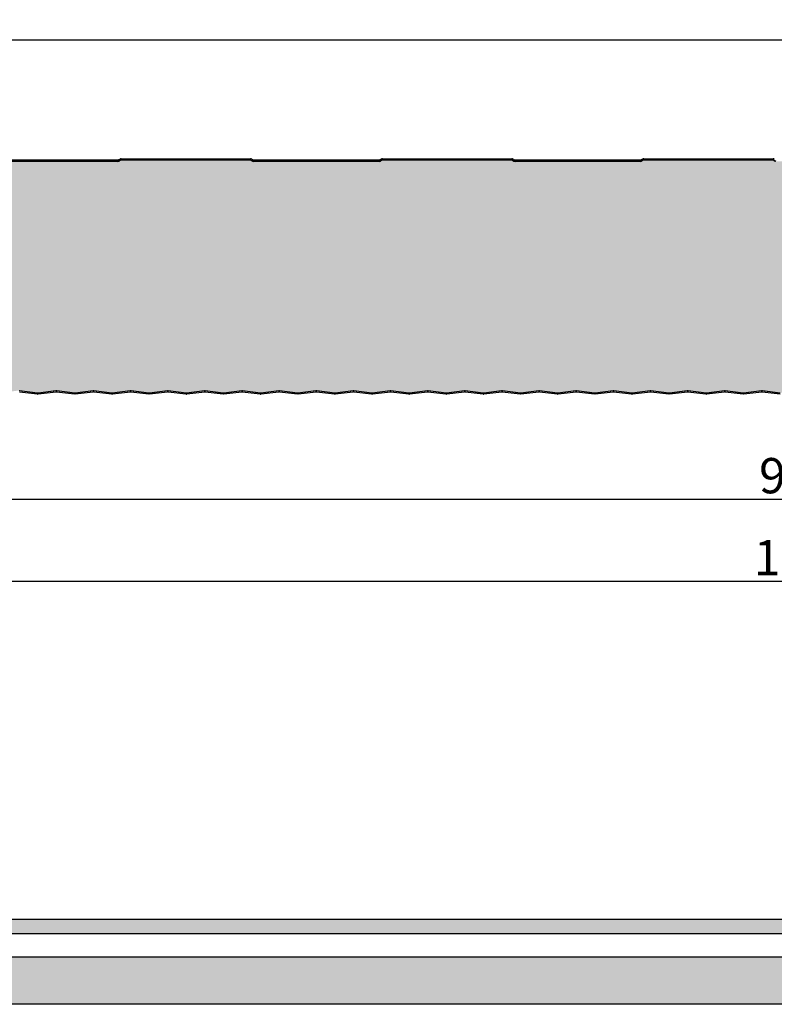
# Model space of a CAD drawing. Units: millimetres. Extents: x -1169 to 6999, y 1872 to 4848.
# Drawn here: x 6046 to 6367, y 1872 to 2291 of the extents above; entities that cross this region are included whole.
import ezdxf

# ---------------------------------------------------------------- set-up
doc = ezdxf.new("R2010")
doc.units = ezdxf.units.MM
doc.header["$LTSCALE"] = 2.5
doc.layers.add('AM_0', color=4, linetype='Continuous', lineweight=25)
doc.layers.add('AM_5', color=7, linetype='Continuous', lineweight=50)
doc.layers.add('LOCKUP', color=7, linetype='Continuous')
doc.layers.add('MASTERPANEL', color=250, linetype='Continuous')
doc.styles.add('ROMANS', font='ROMANS')
doc.styles.get("Standard").update_dxf_attribs({"font": 'romans.shx'})
doc.dimstyles.new('STANDARD$0', dxfattribs={"dimscale": 2.5, "dimtxt": 2, "dimasz": 3, "dimexe": 0.5, "dimexo": 0, "dimgap": 1, "dimtad": 1, "dimdsep": 46, "dimtxsty": 'ROMANS', "dimcen": 0, "dimadec": 0, "dimazin": 2, "dimtfac": 1, "dimtmove": 0, "dimatfit": 3, "dimfxl": 1, "dimtolj": 1, "dimarcsym": 0})

# ---------------------------------------------------------------- blocks, each defined once
blk = doc.blocks.new('*U198')
at = {"lineweight": 25, "true_color": 0x939598}
h = blk.add_hatch(color=252, dxfattribs=at)
h.dxf.hatch_style = 1
h.paths.add_polyline_path([(5754.952147758993, 2477.155653782923), (5754.952147758993, 1902.029365029425), (6969.408446011357, 1902.029365029425), (6969.408446011357, 2477.155653782923)])
h.paths.add_polyline_path([(6963.408446011357, 2471.155653782923), (6963.408446011357, 1908.029365029425), (5760.952147758993, 1908.029365029425), (5760.952147758993, 2471.155653782923)], flags=16)
at = {"layer": 'AM_0', "lineweight": 25, "true_color": 0xfeeab9}
h = blk.add_hatch(color=254, dxfattribs=at)
h.dxf.hatch_style = 1
edge = h.paths.add_edge_path()
edge.add_arc((6527.397799905622, 2132.696195504524), 0.7500000010342074, 262.8012201563721, 277.4709035581578)
edge.add_line((6527.495316924191, 2131.95256223964), (6535.294625318383, 2132.95650671447))
edge.add_line((6535.294625318383, 2132.95650671447), (6543.097464922957, 2131.952107694317))
edge.add_arc((6543.191450715206, 2132.69619550558), 0.7500000000097745, 262.8010882559378, 277.4709020965611)
edge.add_line((6543.288967714671, 2131.952562239225), (6551.088276112034, 2132.956506714463))
edge.add_line((6551.088276112034, 2132.956506714463), (6558.891115306127, 2131.952107747149))
edge.add_arc((6558.985101512678, 2132.696195505816), 0.7499999997468915, 262.8010563515698, 277.4709020455165)
edge.add_line((6559.082618511447, 2131.952562239635), (6566.881926905684, 2132.95650671447))
edge.add_line((6566.881926905684, 2132.95650671447), (6574.684766510264, 2131.952107694317))
edge.add_arc((6574.778752302508, 2132.696195505581), 0.7500000000105582, 262.8010882562955, 277.4709020962031)
edge.add_line((6574.876269301969, 2131.952562239224), (6582.675577699336, 2132.956506714463))
edge.add_line((6582.675577699336, 2132.956506714463), (6590.478414836143, 2131.952108011967))
edge.add_arc((6590.572403119244, 2132.696195507063), 0.7499999984791884, 262.8008964420973, 277.4709005790035)
edge.add_line((6590.669920098814, 2131.952562239643), (6598.469228492985, 2132.95650671447))
edge.add_line((6598.469228492985, 2132.95650671447), (6606.272068097566, 2131.952107694317))
edge.add_arc((6606.366053889811, 2132.696195505574), 0.7500000000034536, 262.801088256157, 277.4709020997786)
edge.add_line((6606.463570889317, 2131.95256223923), (6614.262879286637, 2132.956506714463))
edge.add_line((6614.262879286637, 2132.956506714463), (6622.065712899502, 2131.952108465577))
edge.add_arc((6622.159704739485, 2132.696195509212), 0.749999996326748, 262.8006225362849, 277.4708980574665)
edge.add_line((6622.257221686049, 2131.952562239635), (6630.056530080286, 2132.95650671447))
edge.add_line((6630.056530080286, 2132.95650671447), (6637.859369684867, 2131.952107694317))
edge.add_arc((6637.953355477111, 2132.69619550558), 0.7500000000096559, 262.8010882562868, 277.4709020964233)
edge.add_line((6638.050872476574, 2131.952562239225), (6645.850180873938, 2132.956506714463))
edge.add_line((6645.850180873938, 2132.956506714463), (6653.653019511547, 2131.95210781878))
edge.add_arc((6653.747006279795, 2132.696195506148), 0.7499999993987584, 262.8010130967947, 277.4709016526604)
edge.add_line((6653.844523273419, 2131.952562239644), (6661.643831667588, 2132.95650671447))
edge.add_line((6661.643831667588, 2132.95650671447), (6669.446671272168, 2131.952107694317))
edge.add_arc((6669.540657064414, 2132.696195505574), 0.7500000000044699, 262.8010882560967, 277.4709020994895)
edge.add_line((6669.638174063916, 2131.95256223923), (6677.43748246124, 2132.956506714463))
edge.add_line((6677.43748246124, 2132.956506714463), (6685.240321695112, 2131.952107742028))
edge.add_arc((6685.334307861512, 2132.696195505793), 0.7499999997728469, 262.8010594435381, 277.4709020739874)
edge.add_line((6685.431824860653, 2131.952562239635), (6693.231133254889, 2132.95650671447))
edge.add_line((6693.231133254889, 2132.95650671447), (6701.03397285947, 2131.952107694317))
edge.add_arc((6701.127958651713, 2132.696195505579), 0.7500000000090907, 262.8010882563514, 277.4709020961477)
edge.add_line((6701.225475651173, 2131.952562239224), (6709.024784048541, 2132.956506714463))
edge.add_line((6709.024784048541, 2132.956506714463), (6716.827622065, 2131.952107898736))
edge.add_arc((6716.921609460214, 2132.696195506527), 0.7499999990179347, 262.800964815828, 277.4709012062404)
edge.add_line((6717.019126447995, 2131.95256223964), (6724.818434842189, 2132.95650671447))
edge.add_line((6724.818434842189, 2132.95650671447), (6732.62127444677, 2131.952107694317))
edge.add_arc((6732.715260239013, 2132.696195505579), 0.7500000000090907, 262.8010882563514, 277.4709020961477)
edge.add_line((6732.812777238473, 2131.952562239224), (6740.612085635841, 2132.956506714463))
edge.add_line((6740.612085635841, 2132.956506714463), (6748.41492141528, 2131.952108186691))
edge.add_arc((6748.508911068446, 2132.696195507902), 0.7499999976601414, 262.800790937285, 277.4708996039816)
edge.add_line((6748.606428035255, 2131.952562239635), (6756.405736429491, 2132.95650671447))
edge.add_line((6756.405736429491, 2132.95650671447), (6764.208576034071, 2131.952107694317))
edge.add_arc((6764.302561826315, 2132.696195505583), 0.7500000000123629, 262.801088256313, 277.4709020964651)
edge.add_line((6764.40007882578, 2131.952562239225), (6772.199387223143, 2132.956506714463))
edge.add_line((6772.199387223143, 2132.956506714463), (6780.002226739914, 2131.952107705613))
edge.add_arc((6780.096212620763, 2132.696195505618), 0.7499999999436838, 262.8010814329599, 277.4709022799076)
edge.add_line((6780.1937296226, 2131.95256223964), (6787.993038016792, 2132.95650671447))
edge.add_line((6787.993038016792, 2132.95650671447), (6795.795877621371, 2131.952107694317))
edge.add_arc((6795.889863413618, 2132.696195505579), 0.7500000000081932, 262.8010882560626, 277.4709020960879)
edge.add_line((6795.987380413077, 2131.952562239224), (6803.786688810444, 2132.956506714463))
edge.add_line((6803.786688810444, 2132.956506714463), (6811.589526154457, 2131.952107985295))
edge.add_arc((6811.683514228412, 2132.696195506945), 0.7499999986138486, 262.8009125478993, 277.4709007222176)
edge.add_line((6811.781031209858, 2131.952562239635), (6819.580339604094, 2132.95650671447))
edge.add_line((6819.580339604094, 2132.95650671447), (6827.383179208673, 2131.952107694317))
edge.add_arc((6827.47716500092, 2132.696195505578), 0.750000000007742, 262.8010882560582, 277.4709020960924)
edge.add_line((6827.574682000379, 2131.952562239224), (6835.373990397746, 2132.956506714463))
edge.add_line((6835.373990397746, 2132.956506714463), (6843.176831413581, 2131.95210751265))
edge.add_arc((6843.270815781313, 2132.696195504704), 0.7500000008643479, 262.8011979538581, 277.4709033534178)
edge.add_line((6843.368332797202, 2131.95256223964), (6851.167641191394, 2132.95650671447))
edge.add_line((6851.167641191394, 2132.95650671447), (6858.970480795973, 2131.952107694317))
edge.add_arc((6859.06446658822, 2132.696195505579), 0.7500000000081932, 262.8010882560626, 277.4709020960879)
edge.add_line((6859.161983587679, 2131.952562239224), (6866.961291985046, 2132.956506714463))
edge.add_line((6866.961291985046, 2132.956506714463), (6874.76440472999, 2131.952072535069))
edge.add_arc((6874.856126696407, 2132.664629773934), 0.718436314353356, 262.6650929616209, 269.6846613254473)
edge.add_arc((6874.858117381883, 2133.94619550557), 1.999999999999999, 269.8296960054798, 360)
edge.add_line((6876.858117381883, 2133.94619550557), (6876.858117381883, 2145.44619550557))
edge.add_arc((6879.358117381883, 2145.44619550557), 2.5, 90, 180, ccw=False)
edge.add_line((6879.358117381883, 2147.94619550557), (6884.372049404382, 2147.94619550557))
edge.add_arc((6884.372049404383, 2148.94619550557), 1, 269.9999999999479, 318.1896851042017)
edge.add_arc((6886.608117381882, 2146.946195505569), 2.000000000000141, 41.81031489578089, 138.1896851042017, ccw=False)
edge.add_arc((6888.844185359382, 2148.94619550557), 1.000000000000071, 221.8103148957983, 270)
edge.add_line((6888.844185359382, 2147.94619550557), (6895.44390381951, 2147.94619550557))
edge.add_arc((6895.44390381951, 2146.44619550557), 1.500000000000455, 49.555348504089125, 90, ccw=False)
edge.add_line((6896.416973593843, 2147.587744985128), (6899.830724542538, 2144.435162519212))
edge.add_arc((6900.479437725443, 2145.196195505571), 1.00000000000062, 229.5553485028738, 270)
edge.add_line((6900.479437725443, 2144.19619550557), (6915.858117381883, 2144.19619550557))
edge.add_arc((6915.858117381883, 2146.19619550557), 2, 270, 360)
edge.add_line((6917.858117381883, 2146.19619550557), (6917.858117381883, 2148.095762295409))
edge.add_line((6917.858117381883, 2148.095762295409), (6917.858117381883, 2218.446195505569))
edge.add_arc((6917.358117381883, 2218.446195505569), 0.5, 0, 90)
edge.add_line((6917.358117381883, 2218.946195505569), (6896.358117381883, 2218.946195505569))
edge.add_arc((6896.358117381883, 2221.446195505569), 2.5, 180, 270, ccw=False)
edge.add_line((6893.858117381883, 2221.446195505569), (6893.858117381883, 2228.946195505569))
edge.add_arc((6891.858117381883, 2228.946195505569), 2, 0, 90)
edge.add_line((6891.858117381883, 2230.946195505569), (6866.848117381883, 2230.946195505569))
edge.add_arc((6866.848117381883, 2230.446195505568), 0.5000000000013642, 90, 121.0270667599603)
edge.add_line((6866.590395908504, 2230.874657455059), (6865.711827917483, 2230.346195505569))
edge.add_line((6865.711827917483, 2230.346195505569), (6811.874406846283, 2230.346195505569))
edge.add_line((6811.874406846283, 2230.346195505569), (6810.99583885526, 2230.874657455059))
edge.add_arc((6810.738117381882, 2230.446195505569), 0.5000000000007164, 58.97293324010214, 90)
edge.add_line((6810.738117381882, 2230.946195505569), (6755.738117381882, 2230.946195505569))
edge.add_arc((6755.738117381882, 2230.446195505568), 0.5000000000013642, 90, 121.0270667599603)
edge.add_line((6755.480395908504, 2230.874657455059), (6754.601827917482, 2230.346195505569))
edge.add_line((6754.601827917482, 2230.346195505569), (6700.764406846284, 2230.346195505569))
edge.add_line((6700.764406846284, 2230.346195505569), (6699.885838855259, 2230.874657455059))
edge.add_arc((6699.628117381882, 2230.44619550557), 0.4999999999991577, 58.9729332399947, 89.99999999989578)
edge.add_line((6699.628117381882, 2230.946195505569), (6644.628117381882, 2230.946195505569))
edge.add_arc((6644.628117381882, 2230.446195505568), 0.5000000000013642, 90, 121.0270667599603)
edge.add_line((6644.370395908503, 2230.874657455059), (6643.491827917482, 2230.346195505569))
edge.add_line((6643.491827917482, 2230.346195505569), (6589.654406846284, 2230.346195505569))
edge.add_line((6589.654406846284, 2230.346195505569), (6588.77583885526, 2230.874657455059))
edge.add_arc((6588.518117381883, 2230.446195505569), 0.5000000000007164, 58.97293324010214, 90)
edge.add_line((6588.518117381883, 2230.946195505569), (6533.518117381883, 2230.946195505569))
edge.add_arc((6533.518117381883, 2230.446195505568), 0.5000000000013642, 90, 121.0270667599603)
edge.add_line((6533.260395908505, 2230.874657455059), (6532.381827917483, 2230.346195505569))
edge.add_line((6532.381827917483, 2230.346195505569), (6478.544406846283, 2230.346195505569))
edge.add_line((6478.544406846283, 2230.346195505569), (6477.66583885526, 2230.874657455059))
edge.add_arc((6477.408117381882, 2230.446195505569), 0.5000000000007164, 58.97293324010214, 90)
edge.add_line((6477.408117381882, 2230.946195505569), (6422.408117381882, 2230.946195505569))
edge.add_arc((6422.408117381882, 2230.446195505568), 0.5000000000013642, 90, 121.0270667599603)
edge.add_line((6422.150395908504, 2230.874657455059), (6421.271827917482, 2230.346195505569))
edge.add_line((6421.271827917482, 2230.346195505569), (6367.434406846285, 2230.346195505569))
edge.add_line((6367.434406846285, 2230.346195505569), (6366.555838855259, 2230.874657455059))
edge.add_arc((6366.298117381882, 2230.446195505569), 0.5000000000007164, 58.97293324010214, 90)
edge.add_line((6366.298117381882, 2230.946195505569), (6311.298117381882, 2230.946195505569))
edge.add_arc((6311.298117381882, 2230.446195505568), 0.5000000000013642, 90, 121.0270667599603)
edge.add_line((6311.040395908503, 2230.874657455059), (6310.161827917482, 2230.346195505569))
edge.add_line((6310.161827917482, 2230.346195505569), (6256.324406846285, 2230.346195505569))
edge.add_line((6256.324406846285, 2230.346195505569), (6255.44583885526, 2230.874657455059))
edge.add_arc((6255.188117381883, 2230.44619550557), 0.4999999999995474, 58.97293324002156, 89.99999999989578)
edge.add_line((6255.188117381884, 2230.946195505569), (6200.188117381883, 2230.946195505569))
edge.add_arc((6200.188117381883, 2230.446195505568), 0.5000000000013642, 90, 121.0270667599603)
edge.add_line((6199.930395908505, 2230.874657455059), (6199.051827917483, 2230.346195505569))
edge.add_line((6199.051827917483, 2230.346195505569), (6145.214406846283, 2230.346195505569))
edge.add_line((6145.214406846283, 2230.346195505569), (6144.335838855259, 2230.874657455059))
edge.add_arc((6144.078117381881, 2230.446195505569), 0.5000000000007164, 58.97293324010214, 90)
edge.add_line((6144.078117381881, 2230.946195505569), (6089.078117381881, 2230.946195505569))
edge.add_arc((6089.07811738188, 2230.446195505568), 0.5000000000013642, 89.99999999989578, 121.027066759871)
edge.add_line((6088.820395908503, 2230.874657455059), (6087.941827917482, 2230.346195505569))
edge.add_line((6087.941827917482, 2230.346195505569), (6034.104406846283, 2230.346195505569))
edge.add_line((6034.104406846283, 2230.346195505569), (6033.225838855259, 2230.874657455059))
edge.add_arc((6032.968117381882, 2230.44619550557), 0.4999999999995474, 58.97293324002156, 89.99999999989578)
edge.add_line((6032.968117381883, 2230.946195505569), (5977.968117381881, 2230.946195505569))
edge.add_arc((5977.968117381881, 2230.446195505569), 0.5000000000004547, 90, 121.0270667599248)
edge.add_line((5977.710395908503, 2230.874657455059), (5976.831827917481, 2230.346195505569))
edge.add_line((5976.831827917481, 2230.346195505569), (5922.994406846286, 2230.346195505569))
edge.add_line((5922.994406846286, 2230.346195505569), (5922.115838855259, 2230.874657455059))
edge.add_arc((5921.858117381882, 2230.446195505568), 0.5000000000014958, 58.97293324015585, 90)
edge.add_line((5921.858117381882, 2230.946195505569), (5896.858117381882, 2230.946195505569))
edge.add_arc((5896.858117381882, 2228.946195505569), 2, 90, 180)
edge.add_line((5894.858117381882, 2228.946195505569), (5894.858117381882, 2222.446195505569))
edge.add_arc((5896.858117381882, 2222.446195505569), 2, 180, 270)
edge.add_line((5896.858117381882, 2220.446195505569), (5912.504423780429, 2220.446195505569))
edge.add_arc((5912.50442378043, 2222.446195505569), 1.999999999999545, 269.9999999999739, 311.40962210926)
edge.add_arc((5916.473050747028, 2217.946195505569), 4.000000000000793, 29.694682111443285, 131.4096221092936, ccw=False)
edge.add_line((5919.947760733135, 2219.927707683793), (5919.858117381882, 2219.927707683793))
edge.add_line((5919.858117381882, 2219.927707683793), (5919.858117381882, 2145.19619550557))
edge.add_arc((5917.358117381882, 2145.19619550557), 2.5, -90, 0, ccw=False)
edge.add_line((5917.358117381882, 2142.69619550557), (5900.229437725442, 2142.69619550557))
edge.add_arc((5900.229437725442, 2141.69619550557), 1, 90, 135.0000000000184)
edge.add_line((5899.522330944255, 2142.403302286757), (5896.504563991289, 2139.385535333791))
edge.add_arc((5895.443903819509, 2140.446195505571), 1.500000000000253, 270, 315, ccw=False)
edge.add_line((5895.443903819509, 2138.94619550557), (5879.858117381882, 2138.94619550557))
edge.add_arc((5879.858117381882, 2136.94619550557), 2, 90, 180)
edge.add_line((5877.858117381882, 2136.94619550557), (5877.858117381882, 2133.94619550557))
edge.add_arc((5879.858117381882, 2133.94619550557), 2, 180, 270)
edge.add_arc((5879.858117381881, 2132.696195505571), 0.7500000000004547, 270.0000000000695, 277.470902099599)
edge.add_line((5879.955634381385, 2131.95256223923), (5887.754942778706, 2132.956506714463))
edge.add_line((5887.754942778706, 2132.956506714463), (5895.557781302083, 2131.952107833485))
edge.add_arc((5895.651768185634, 2132.696195506229), 0.7499999993392216, 262.8010042176591, 277.4709015661533)
edge.add_line((5895.749285178128, 2131.952562239636), (5903.548593572357, 2132.95650671447))
edge.add_line((5903.548593572357, 2132.95650671447), (5911.351433176937, 2131.952107694317))
edge.add_arc((5911.445418969184, 2132.696195505577), 0.7500000000063886, 262.8010882560452, 277.4709020992602)
edge.add_line((5911.542935968684, 2131.95256223923), (5919.342244366008, 2132.956506714463))
edge.add_line((5919.342244366008, 2132.956506714463), (5927.145084796396, 2131.95210758801))
edge.add_arc((5927.239069755065, 2132.696195505061), 0.7500000005051894, 262.8011524474509, 277.4709029334111)
edge.add_line((5927.336586765457, 2131.952562239639), (5935.135895159659, 2132.95650671447))
edge.add_line((5935.135895159659, 2132.95650671447), (5942.938734764237, 2131.952107694317))
edge.add_arc((5943.032720556485, 2132.696195505576), 0.750000000005263, 262.8010882558943, 277.4709021033327)
edge.add_line((5943.130237556038, 2131.952562239237), (5950.929545953309, 2132.956506714463))
edge.add_line((5950.929545953309, 2132.956506714463), (5958.732385008169, 2131.952107765071))
edge.add_arc((5958.826371355259, 2132.696195505901), 0.7499999996621102, 262.8010455290741, 277.4709019463007)
edge.add_line((5958.923888352729, 2131.952562239635), (5966.723196746961, 2132.95650671447))
edge.add_line((5966.723196746961, 2132.95650671447), (5974.526036351536, 2131.952107694317))
edge.add_arc((5974.620022143785, 2132.696195505576), 0.750000000005263, 262.8010882558943, 277.4709020960461)
edge.add_line((5974.717539143243, 2131.952562239224), (5982.516847540613, 2132.956506714463))
edge.add_line((5982.516847540613, 2132.956506714463), (5990.319686436368, 2131.952107785551))
edge.add_arc((5990.413672944052, 2132.696195505992), 0.7499999995583266, 262.8010331620415, 277.4709018327659)
edge.add_line((5990.511189940035, 2131.952562239635), (5998.310498334263, 2132.95650671447))
edge.add_line((5998.310498334263, 2132.95650671447), (6006.113337938841, 2131.952107694317))
edge.add_arc((6006.207323731089, 2132.696195505578), 0.7500000000069537, 262.8010882559806, 277.4709020996735)
edge.add_line((6006.304840730594, 2131.952562239231), (6014.104149127913, 2132.956506714463))
edge.add_line((6014.104149127913, 2132.956506714463), (6021.906989513135, 2131.952107593824))
edge.add_arc((6022.000974517393, 2132.696195505082), 0.7500000004706641, 262.8011489367474, 277.4709029009625)
edge.add_line((6022.098491527358, 2131.952562239639), (6029.897799921563, 2132.95650671447))
edge.add_line((6029.897799921563, 2132.95650671447), (6037.700639526139, 2131.952107694317))
edge.add_arc((6037.794625318387, 2132.696195505575), 0.7500000000048118, 262.80108825589, 277.4709020960506)
edge.add_line((6037.892142317845, 2131.952562239224), (6045.691450715214, 2132.956506714463))
edge.add_line((6045.691450715214, 2132.956506714463), (6053.494288890686, 2131.952107878268))
edge.add_arc((6053.588276125398, 2132.696195506431), 0.7499999991160063, 262.8009771756641, 277.4709013159083)
edge.add_line((6053.685793114615, 2131.952562239633), (6061.485101508865, 2132.95650671447))
edge.add_line((6061.485101508865, 2132.95650671447), (6069.287941113441, 2131.952107694317))
edge.add_arc((6069.38192690569, 2132.696195505581), 0.7500000000103397, 262.8010882558732, 277.4709020997797)
edge.add_line((6069.479443905198, 2131.952562239231), (6077.278752302515, 2132.956506714463))
edge.add_line((6077.278752302515, 2132.956506714463), (6085.081591806138, 2131.952107707305))
edge.add_arc((6085.175577700258, 2132.696195505621), 0.7499999999307072, 262.8010804109229, 277.4709022693866)
edge.add_line((6085.273094701956, 2131.952562239638), (6093.072403096166, 2132.95650671447))
edge.add_line((6093.072403096166, 2132.95650671447), (6100.875242700744, 2131.952107694317))
edge.add_arc((6100.969228492992, 2132.696195505576), 0.750000000005149, 262.8010882559632, 277.4709020994116)
edge.add_line((6101.066745492493, 2131.95256223923), (6108.866053889817, 2132.956506714463))
edge.add_line((6108.866053889817, 2132.956506714463), (6116.668893734287, 2131.952107663431))
edge.add_arc((6116.762879284367, 2132.696195505416), 0.7500000001427208, 262.8011069045205, 277.4709025105662)
edge.add_line((6116.860396289223, 2131.952562239634), (6124.659704683468, 2132.95650671447))
edge.add_line((6124.659704683468, 2132.95650671447), (6132.462544288043, 2131.952107694317))
edge.add_arc((6132.556530080293, 2132.696195505581), 0.7500000000107908, 262.8010882558776, 277.4709020997752)
edge.add_line((6132.6540470798, 2131.952562239231), (6140.453355477118, 2132.956506714463))
edge.add_line((6140.453355477118, 2132.956506714463), (6148.256197254649, 2131.952107414603))
edge.add_arc((6148.35018085354, 2132.696195504234), 0.7500000013275662, 262.8012571601451, 277.470903899145)
edge.add_line((6148.447697876572, 2131.95256223964), (6156.247006270768, 2132.95650671447))
edge.add_line((6156.247006270768, 2132.95650671447), (6164.049845875345, 2131.952107694317))
edge.add_arc((6164.143831667593, 2132.696195505576), 0.7500000000057141, 262.8010882558986, 277.4709020958304)
edge.add_line((6164.241348667048, 2131.952562239224), (6172.04065706442, 2132.956506714463))
edge.add_line((6172.04065706442, 2132.956506714463), (6179.843496384054, 2131.952107730989))
edge.add_arc((6179.937482463885, 2132.696195505737), 0.7499999998211311, 262.8010661098222, 277.470902134891)
edge.add_line((6180.034999463824, 2131.952562239634), (6187.834307858069, 2132.95650671447))
edge.add_line((6187.834307858069, 2132.95650671447), (6195.637147462647, 2131.952107694317))
edge.add_arc((6195.731133254896, 2132.696195505575), 0.7500000000044745, 262.8010882558166, 277.4709020994895)
edge.add_line((6195.828650254399, 2131.95256223923), (6203.62795865172, 2132.956506714463))
edge.add_line((6203.62795865172, 2132.956506714463), (6211.430798006814, 2131.952107726424))
edge.add_arc((6211.524784050855, 2132.696195505715), 0.749999999843176, 262.8010688659475, 277.4709021641006)
edge.add_line((6211.622301051176, 2131.95256223964), (6219.42160944537, 2132.95650671447))
edge.add_line((6219.42160944537, 2132.95650671447), (6227.224449049948, 2131.952107694317))
edge.add_arc((6227.318434842196, 2132.696195505575), 0.7500000000043606, 262.8010882558856, 277.4709020995583)
edge.add_line((6227.4159518417, 2131.95256223923), (6235.215260239022, 2132.956506714463))
edge.add_line((6235.215260239022, 2132.956506714463), (6243.01809903372, 2131.95210779856))
edge.add_arc((6243.112085643408, 2132.696195506058), 0.749999999500847, 262.8010253070792, 277.4709017589222)
edge.add_line((6243.209602638425, 2131.952562239633), (6251.008911032672, 2132.95650671447))
edge.add_line((6251.008911032672, 2132.95650671447), (6258.811750637248, 2131.952107694317))
edge.add_arc((6258.905736429497, 2132.696195505575), 0.7500000000043606, 262.8010882558856, 277.4709020995583)
edge.add_line((6259.003253429, 2131.95256223923), (6266.802561826323, 2132.956506714463))
edge.add_line((6266.802561826323, 2132.956506714463), (6274.605400781483, 2131.952107777905))
edge.add_arc((6274.699387229206, 2132.696195505959), 0.7499999995976385, 262.8010377795132, 277.4709018777819)
edge.add_line((6274.796904225778, 2131.95256223964), (6282.596212619972, 2132.95650671447))
edge.add_line((6282.596212619972, 2132.95650671447), (6290.39905222455, 2131.952107694317))
edge.add_arc((6290.493038016799, 2132.696195505574), 0.7500000000039094, 262.8010882558813, 277.4709020995629)
edge.add_line((6290.590555016302, 2131.95256223923), (6298.389863413625, 2132.956506714463))
edge.add_line((6298.389863413625, 2132.956506714463), (6306.192703708254, 2131.952107605485))
edge.add_arc((6306.286688803954, 2132.696195505145), 0.7500000004227202, 262.8011418950945, 277.4709028327678)
edge.add_line((6306.384205813029, 2131.952562239634), (6314.183514207275, 2132.95650671447))
edge.add_line((6314.183514207275, 2132.95650671447), (6321.986353811852, 2131.952107694317))
edge.add_arc((6322.080339604101, 2132.696195505579), 0.7500000000085351, 262.8010882558558, 277.4709020997978)
edge.add_line((6322.177856603608, 2131.952562239231), (6329.977165000925, 2132.956506714463))
edge.add_line((6329.977165000925, 2132.956506714463), (6337.780003556265, 2131.95210782937))
edge.add_arc((6337.87399040755, 2132.696195506202), 0.7499999993512633, 262.801006702313, 277.4709015919589)
edge.add_line((6337.971507400381, 2131.95256223964), (6345.770815794576, 2132.95650671447))
edge.add_line((6345.770815794576, 2132.95650671447), (6353.573655399154, 2131.952107694317))
edge.add_arc((6353.667641191403, 2132.696195505579), 0.7500000000085351, 262.8010882558558, 277.4709020997978)
edge.add_line((6353.76515819091, 2131.952562239231), (6361.564466588227, 2132.956506714463))
edge.add_line((6361.564466588227, 2132.956506714463), (6369.367306109126, 2131.952107705081))
edge.add_arc((6369.461291985808, 2132.696195505609), 0.7499999999404111, 262.8010817537465, 277.4709022798704)
edge.add_line((6369.558808987644, 2131.952562239635), (6377.358117381879, 2132.95650671447))
edge.add_line((6377.358117381879, 2132.95650671447), (6385.160956986452, 2131.952107694317))
edge.add_arc((6385.254942778703, 2132.696195505584), 0.750000000014063, 262.8010882558391, 277.4709020958869)
edge.add_line((6385.35245977816, 2131.952562239224), (6393.151768175529, 2132.956506714463))
edge.add_line((6393.151768175529, 2132.956506714463), (6400.954608502651, 2131.952107601302))
edge.add_arc((6401.048593565555, 2132.69619550512), 0.7500000004378734, 262.8011444206065, 277.4709028602269)
edge.add_line((6401.146110574988, 2131.95256223964), (6408.945418969178, 2132.95650671447))
edge.add_line((6408.945418969178, 2132.95650671447), (6416.748258573755, 2131.952107694317))
edge.add_arc((6416.842244366005, 2132.69619550558), 0.7500000000098885, 262.8010882558689, 277.4709020962121)
edge.add_line((6416.939761365466, 2131.952562239225), (6424.739069762829, 2132.956506714463))
edge.add_line((6424.739069762829, 2132.956506714463), (6432.541911591017, 2131.952107408082))
edge.add_arc((6432.635895138779, 2132.696195504205), 0.7500000013608589, 262.8012610974727, 277.4709039320294)
edge.add_line((6432.733412162243, 2131.952562239634), (6440.532720556482, 2132.95650671447))
edge.add_line((6440.532720556482, 2132.95650671447), (6448.335560161055, 2131.952107694317))
edge.add_arc((6448.429545953304, 2132.696195505584), 0.7500000000134979, 262.8010882559037, 277.4709020958914)
edge.add_line((6448.527062952761, 2131.952562239224), (6456.326371350131, 2132.956506714463))
edge.add_line((6456.326371350131, 2132.956506714463), (6464.12921519578, 2131.95210714839))
edge.add_arc((6464.223196707136, 2132.696195502973), 0.7500000026024661, 262.8014179154787, 277.4709053826887)
edge.add_line((6464.320713749588, 2131.95256223964), (6472.12002214378, 2132.95650671447))
edge.add_line((6472.12002214378, 2132.95650671447), (6479.922861748355, 2131.952107694317))
edge.add_arc((6480.016847540604, 2132.696195505583), 0.7500000000125956, 262.801088255895, 277.470902096534)
edge.add_line((6480.11436454007, 2131.952562239225), (6487.913672937431, 2132.956506714463))
edge.add_line((6487.913672937431, 2132.956506714463), (6495.716514304092, 2131.952107467491))
edge.add_arc((6495.810498317709, 2132.696195504484), 0.7500000010750553, 262.8012252232542, 277.470903601264)
edge.add_line((6495.908015336842, 2131.952562239634), (6503.707323731084, 2132.95650671447))
edge.add_line((6503.707323731084, 2132.95650671447), (6511.510163335658, 2131.952107694317))
edge.add_arc((6511.604149127907, 2132.696195505584), 0.7500000000129327, 262.8010882559684, 277.470902095827)
edge.add_line((6511.701666127363, 2131.952562239224), (6519.500974524733, 2132.956506714463))
edge.add_line((6519.500974524733, 2132.956506714463), (6527.303815826208, 2131.952107475882))
at = {"layer": 'MASTERPANEL', "lineweight": 25, "true_color": 0xde7c00}
h = blk.add_hatch(color=32, dxfattribs=at)
h.paths.add_polyline_path([(5724.952147758993, 2568.146591247255), (5724.952147758993, 1872.029365029425), (6999.408446011357, 1872.029365029425), (6999.408446011357, 2568.146591247255)])
h.paths.add_polyline_path([(6979.408446011357, 2548.146591247255), (6979.408446011357, 1892.029365029425), (5744.952147758993, 1892.029365029425), (5744.952147758993, 2548.146591247255)], flags=16)
blk = doc.blocks.new('*D173')
at = {"layer": 'AM_5', "color": 0, "lineweight": -2, "transparency": 16777216}
for p, q in [((5879.858117381882, 2131.44619550557), (5879.858117381882, 2085.479007182668)), ((6874.858117382249, 2131.44619550557), (6874.858117382249, 2085.479007182668)), ((5889.858117381882, 2086.729007182668), (6864.858117382249, 2086.729007182668))]:
    blk.add_line(p, q, dxfattribs=at)
at = {"layer": 'AM_5', "color": 0, "lineweight": 25, "transparency": 16777216}
for points in [[(5889.858117381882, 2088.395673849335), (5889.858117381882, 2085.062340516002), (5879.858117381882, 2086.729007182668)], [(6864.858117382249, 2088.395673849335), (6864.858117382249, 2085.062340516002), (6874.858117382249, 2086.729007182668)]]:
    blk.add_solid(points, dxfattribs=at)
at = {"layer": 'Defpoints', "color": 0, "lineweight": 25, "transparency": 16777216}
for p in [(5879.858117381882, 2131.44619550557), (6874.858117382249, 2131.44619550557), (6874.858117382249, 2086.729007182668)]:
    blk.add_point(p, dxfattribs=at)
at = {"layer": 'AM_5', "color": 0, "lineweight": 5, "transparency": 16777216, "insert": (6377.358117382066, 2096.729007182668), "char_height": 15, "attachment_point": 5}
blk.add_mtext('\\A1;995', dxfattribs=at)
blk = doc.blocks.new('*D172')
at = {"layer": 'AM_5', "color": 0, "lineweight": -2, "transparency": 16777216}
for p, q in [((5894.358117381882, 2228.946195505569), (5894.358117381882, 2283.176558830307)), ((5904.358117381882, 2281.926558830307), (6884.358117381883, 2281.926558830307)), ((6894.358117381883, 2228.94619550557), (6894.358117381883, 2283.176558830307))]:
    blk.add_line(p, q, dxfattribs=at)
at = {"layer": 'AM_5', "color": 0, "lineweight": 25, "transparency": 16777216}
for points in [[(5904.358117381882, 2283.593225496973), (5904.358117381882, 2280.25989216364), (5894.358117381882, 2281.926558830307)], [(6884.358117381883, 2283.593225496973), (6884.358117381883, 2280.25989216364), (6894.358117381883, 2281.926558830307)]]:
    blk.add_solid(points, dxfattribs=at)
at = {"layer": 'Defpoints', "color": 0, "lineweight": 25, "transparency": 16777216}
for p in [(6894.358117381883, 2281.926558830307), (5894.358117381882, 2228.946195505569), (6894.358117381883, 2228.94619550557)]:
    blk.add_point(p, dxfattribs=at)
at = {"layer": 'AM_5', "color": 0, "lineweight": 5, "transparency": 16777216, "insert": (6394.358117381882, 2291.926558830307), "char_height": 15, "attachment_point": 5}
blk.add_mtext('\\A1;1000', dxfattribs=at)
blk = doc.blocks.new('*D171')
at = {"layer": 'AM_5', "color": 0, "lineweight": -2, "transparency": 16777216}
for p, q in [((6877.358117381883, 2139.061318265332), (6877.358117381883, 2050.582231979085)), ((5877.358117381882, 2135.44619550557), (5877.358117381882, 2050.582231979085)), ((5887.358117381882, 2051.832231979085), (6867.358117381883, 2051.832231979085))]:
    blk.add_line(p, q, dxfattribs=at)
at = {"layer": 'AM_5', "color": 0, "lineweight": 25, "transparency": 16777216}
for points in [[(5887.358117381882, 2053.498898645752), (5887.358117381882, 2050.165565312418), (5877.358117381882, 2051.832231979085)], [(6867.358117381883, 2053.498898645752), (6867.358117381883, 2050.165565312418), (6877.358117381883, 2051.832231979085)]]:
    blk.add_solid(points, dxfattribs=at)
at = {"layer": 'Defpoints', "color": 0, "lineweight": 25, "transparency": 16777216}
for p in [(6877.358117381883, 2139.061318265332), (5877.358117381882, 2135.44619550557), (6877.358117381883, 2051.832231979085)]:
    blk.add_point(p, dxfattribs=at)
at = {"layer": 'AM_5', "color": 0, "lineweight": 5, "transparency": 16777216, "insert": (6380.767541400859, 2061.832231979085), "char_height": 15, "attachment_point": 5}
blk.add_mtext('\\A1;1000', dxfattribs=at)
blk = doc.blocks.new('*U196')
at = {"lineweight": 25}
for points in [[(5724.952147758993, 2568.146591247255), (6999.408446011357, 2568.146591247255), (6999.408446011357, 1872.029365029425), (5724.952147758993, 1872.029365029425)], [(5724.952147758993, 2568.146591247255), (6999.408446011357, 2568.146591247255), (6999.408446011357, 1872.029365029425), (5724.952147758993, 1872.029365029425)], [(5744.952147758993, 2548.146591247255), (6979.408446011357, 2548.146591247255), (6979.408446011357, 1892.029365029425), (5744.952147758993, 1892.029365029425)], [(5744.952147758993, 2548.146591247255), (6979.408446011357, 2548.146591247255), (6979.408446011357, 1892.029365029425), (5744.952147758993, 1892.029365029425)], [(5754.952147758993, 2538.146591247255), (6969.408446011357, 2538.146591247255), (6969.408446011357, 1902.029365029425), (5754.952147758993, 1902.029365029425)], [(5754.952147758993, 2477.155653782923), (6969.408446011357, 2477.155653782923), (6969.408446011357, 1902.029365029425), (5754.952147758993, 1902.029365029425)], [(5760.952147758993, 2471.155653782923), (6963.408446011357, 2471.155653782923), (6963.408446011357, 1908.029365029425), (5760.952147758993, 1908.029365029425)]]:
    blk.add_lwpolyline(points, close=True, dxfattribs=at)
at = {"layer": 'AM_0', "color": 0, "lineweight": 25}
for p, q in [((6087.664248988671, 2230.846195505569), (6034.381985775091, 2230.846195505569)), ((6088.562674435128, 2231.303119404548), (6087.921970462048, 2230.917733556079)), ((6088.820395908504, 2230.874657455058), (6088.179691935426, 2230.489271606589)), ((6089.078117381881, 2231.446195505569), (6144.078117381881, 2231.446195505569)), ((6089.078117381881, 2230.946195505569), (6144.078117381881, 2230.946195505569)), ((6144.335838855258, 2230.874657455058), (6144.976542828338, 2230.489271606589)), ((6144.593560328635, 2231.303119404548), (6145.234264301715, 2230.917733556079)), ((6198.774248988672, 2230.846195505569), (6145.491985775092, 2230.846195505569)), ((6199.672674435128, 2231.303119404548), (6199.03197046205, 2230.917733556079)), ((6199.930395908505, 2230.874657455058), (6199.289691935427, 2230.489271606589)), ((6200.188117381883, 2231.446195505569), (6255.188117381883, 2231.446195505569)), ((6200.188117381883, 2230.946195505569), (6255.188117381883, 2230.946195505569)), ((6255.445838855258, 2230.874657455058), (6256.086542828339, 2230.489271606589)), ((6255.703560328636, 2231.303119404548), (6256.344264301716, 2230.917733556079)), ((6309.884248988671, 2230.846195505569), (6256.601985775092, 2230.846195505569)), ((6310.782674435129, 2231.303119404548), (6310.141970462048, 2230.917733556079)), ((6311.040395908504, 2230.874657455058), (6310.399691935426, 2230.489271606589)), ((6311.298117381882, 2231.446195505569), (6366.298117381882, 2231.446195505569)), ((6311.298117381882, 2230.946195505569), (6366.298117381882, 2230.946195505569)), ((6366.555838855259, 2230.874657455058), (6367.196542828339, 2230.489271606589)), ((6087.664248988672, 2230.346195505569), (6034.381985775091, 2230.346195505569)), ((6198.774248988672, 2230.346195505569), (6145.491985775092, 2230.346195505569)), ((6309.884248988673, 2230.346195505569), (6256.601985775092, 2230.346195505569))]:
    blk.add_line(p, q, dxfattribs=at)
for points in [[(6367.434406846285, 2230.346195505569), (6366.555838855259, 2230.874657455059, 0.1362143174535549), (6366.298117381882, 2230.946195505569), (6311.298117381882, 2230.946195505569, 0.1362143174538761), (6311.040395908503, 2230.874657455059), (6310.161827917482, 2230.346195505569), (6256.324406846285, 2230.346195505569), (6255.44583885526, 2230.874657455059, 0.1362143174535404), (6255.188117381884, 2230.946195505569), (6200.188117381883, 2230.946195505569, 0.1362143174539051), (6199.930395908505, 2230.874657455059), (6199.051827917483, 2230.346195505569), (6145.214406846283, 2230.346195505569), (6144.335838855259, 2230.874657455059, 0.1362143174535714), (6144.078117381881, 2230.946195505569), (6089.078117381881, 2230.946195505569, 0.1362143174539051), (6088.820395908503, 2230.874657455059), (6087.941827917482, 2230.346195505569), (6034.104406846283, 2230.346195505569)], [(6045.691450715214, 2132.956506714463), (6053.494288890686, 2131.952107878268, 0.06409718356746129), (6053.685793114615, 2131.952562239633), (6061.485101508865, 2132.95650671447), (6069.287941113441, 2131.952107694317, 0.06409670033169963), (6069.479443905198, 2131.952562239231), (6077.278752302515, 2132.956506714463), (6085.081591806138, 2131.952107707305, 0.06409673544547215), (6085.273094701956, 2131.952562239638), (6093.072403096166, 2132.95650671447), (6100.875242700744, 2131.952107694317, 0.06409670032966705), (6101.066745492493, 2131.95256223923), (6108.866053889817, 2132.956506714463), (6116.668893734287, 2131.952107663431, 0.0640966204270589), (6116.860396289223, 2131.952562239634), (6124.659704683468, 2132.95650671447), (6132.462544288043, 2131.952107694317, 0.06409670033166151), (6132.6540470798, 2131.952562239231), (6140.453355477118, 2132.956506714463), (6148.256197254649, 2131.952107414603, 0.06409596820345277), (6148.447697876572, 2131.95256223964), (6156.247006270768, 2132.95650671447), (6164.049845875345, 2131.952107694317, 0.06409670031423283), (6164.241348667048, 2131.952562239224), (6172.04065706442, 2132.956506714463), (6179.843496384054, 2131.952107730989, 0.06409679751290057), (6180.034999463824, 2131.952562239634), (6187.834307858069, 2132.95650671447), (6195.637147462647, 2131.952107694317, 0.06409670033064692), (6195.828650254399, 2131.95256223923), (6203.62795865172, 2132.956506714463), (6211.430798006814, 2131.952107726424, 0.0640967855655885), (6211.622301051176, 2131.95256223964), (6219.42160944537, 2132.95650671447), (6227.224449049948, 2131.952107694317, 0.06409670033064692), (6227.4159518417, 2131.95256223923), (6235.215260239022, 2132.956506714463), (6243.01809903372, 2131.95210779856, 0.06409697463266685), (6243.209602638425, 2131.952562239633), (6251.008911032672, 2132.95650671447), (6258.811750637248, 2131.952107694317, 0.06409670033064693), (6259.003253429, 2131.95256223923), (6266.802561826323, 2132.956506714463), (6274.605400781483, 2131.952107777905, 0.06409692050854972), (6274.796904225778, 2131.95256223964), (6282.596212619972, 2132.95650671447), (6290.39905222455, 2131.952107694317, 0.06409670033068528), (6290.590555016302, 2131.95256223923), (6298.389863413625, 2132.956506714463), (6306.192703708254, 2131.952107605485, 0.06409646853626877), (6306.384205813029, 2131.952562239634), (6314.183514207275, 2132.95650671447), (6321.986353811852, 2131.952107694317, 0.0640967003318442), (6322.177856603608, 2131.952562239231), (6329.977165000925, 2132.956506714463), (6337.780003556265, 2131.95210782937, 0.06409705541327937), (6337.971507400381, 2131.95256223964), (6345.770815794576, 2132.95650671447), (6353.573655399154, 2131.952107694317, 0.06409670033183461), (6353.76515819091, 2131.952562239231), (6361.564466588227, 2132.956506714463), (6369.367306109126, 2131.952107705081, 0.06409672960812314)], [(6045.848757170429, 2132.936257874619), (6053.494563460158, 2131.952072535069, 0.03261941179737141), (6053.588019098906, 2131.946195551357, 0.03269527475465094), (6053.685793114614, 2131.952562239633), (6061.323236279708, 2132.935671059016, -0.06409670140014115), (6061.642407964203, 2132.93625787461), (6069.287941113442, 2131.952107694317, 0.064096700330606), (6069.479443905195, 2131.95256223923), (6077.116887073576, 2132.935671059037, -0.06409670138881628), (6077.436058757794, 2132.936257874611), (6085.081865047458, 2131.952072535069, 0.03261920587843655), (6085.175320095079, 2131.946195549931, 0.03269547202270754), (6085.273094701959, 2131.952562239639), (6092.910537867009, 2132.935671059016, -0.06409670138830909), (6093.229709551447, 2132.936257874618), (6100.875242700743, 2131.952107694317, 0.0640967003303961), (6101.066745492495, 2131.95256223923), (6108.704188660877, 2132.935671059037, -0.0640967013763109), (6109.023360345032, 2132.936257874619), (6116.669166634761, 2131.952072535069, 0.03261915306328535), (6116.762621530766, 2131.946195549564, 0.03269552260222541), (6116.860396289223, 2131.952562239634), (6124.497839454311, 2132.935671059016, -0.06409670138828823), (6124.817011138748, 2132.936257874618), (6132.462544288044, 2131.952107694317, 0.06409670033062544), (6132.654047079797, 2131.95256223923), (6140.291490248179, 2132.935671059037, -0.06409670138881628), (6140.610661932396, 2132.936257874611), (6148.256468222061, 2131.952072535069, 0.03261885301914492), (6148.349922256734, 2131.946195547488, 0.03269581003619305), (6148.447697876573, 2131.95256223964), (6156.085141041612, 2132.935671059016, -0.06409670138828823), (6156.404312726048, 2132.936257874618), (6164.049845875345, 2131.952107694317, 0.06409670031404106), (6164.241348667048, 2131.952562239224), (6171.87879183548, 2132.935671059037, -0.0640967013762876), (6172.197963519635, 2132.936257874619), (6179.843769809363, 2131.952072535069, 0.0326192344269181), (6179.937224938937, 2131.946195550128, 0.03269544466261384), (6180.034999463825, 2131.952562239634), (6187.672442628911, 2132.935671059016, -0.06409670140035183), (6187.991614313408, 2132.93625787461), (6195.637147462647, 2131.952107694317, 0.06409670033049344), (6195.828650254399, 2131.95256223923), (6203.466093422781, 2132.935671059037, -0.06409670138881628), (6203.785265106999, 2132.936257874611), (6211.431071396663, 2131.952072535069, 0.03261922895541688), (6211.52452651053, 2131.94619555009, 0.03269544992070302), (6211.622301051176, 2131.95256223964), (6219.259744216212, 2132.935671059016, -0.06409670137493863), (6219.578915900584, 2132.936257874626), (6227.224449049948, 2131.952107694317, 0.06409670033049344), (6227.4159518417, 2131.95256223923), (6235.053395010083, 2132.935671059037, -0.0640967013762876), (6235.372566694237, 2132.936257874619), (6243.018372983965, 2131.952072535069, 0.03261931579181551), (6243.111828347112, 2131.946195550692, 0.03269536672178039), (6243.209602638428, 2131.952562239634), (6250.847045803514, 2132.935671059016, -0.06409670140035183), (6251.16621748801, 2132.93625787461), (6258.811750637249, 2131.952107694317, 0.06409670033049363), (6259.003253429001, 2131.95256223923), (6266.640696597384, 2132.935671059037, -0.06409670138881628), (6266.959868281601, 2132.936257874611), (6274.605674571266, 2131.952072535069, 0.03261929095173685), (6274.699129863105, 2131.946195550519, 0.03269539053305693), (6274.796904225777, 2131.95256223964), (6282.434347390815, 2132.935671059016, -0.06409670137493863), (6282.753519075186, 2132.936257874626), (6290.39905222455, 2131.952107694317, 0.06409670033049344), (6290.590555016302, 2131.95256223923), (6298.227998184685, 2132.935671059037, -0.06409670137629926), (6298.54716986884, 2132.936257874619), (6306.192976158568, 2131.952072535069, 0.03261908322182809), (6306.28643085408, 2131.946195549081, 0.03269558950394869), (6306.384205813029, 2131.952562239634), (6314.021648978119, 2132.935671059016, -0.06409670138834085), (6314.340820662555, 2132.936257874618), (6321.986353811852, 2131.952107694317, 0.06409670033218003), (6322.177856603609, 2131.952562239231), (6329.815299771985, 2132.935671059037, -0.06409670138759747), (6330.134471456196, 2132.936257874612), (6337.780277745868, 2131.952072535069, 0.03261935294900867), (6337.873733215682, 2131.946195550949, 0.03269533114573031), (6337.971507400382, 2131.95256223964), (6345.60895056542, 2132.935671059016, -0.06409670140104201), (6345.92812224992, 2132.93625787461), (6353.573655399153, 2131.952107694317, 0.06409670033217985), (6353.76515819091, 2131.952562239231), (6361.402601359287, 2132.935671059037, -0.06409670137629926), (6361.721773043442, 2132.936257874619), (6369.36757933317, 2131.952072535069, 0.03261920325729002)], [(6045.785436507433, 2132.440283316821), (6053.430729015386, 2131.456164112414, 0.03247719828400431), (6053.588533281028, 2131.446195533074, 0.032424130288743), (6053.750141341171, 2131.456719952121), (6061.387584506269, 2132.439828771505, -0.06409670140556521), (6061.579087301203, 2132.440283316812), (6069.224620450468, 2131.456133136516, 0.06409670056769809), (6069.543792130857, 2131.456719951603), (6077.181235300115, 2132.439828771523, -0.06409670139068051), (6077.372738094783, 2132.440283316814), (6085.018030602686, 2131.456164112414, 0.03247707580190759), (6085.175834272013, 2131.446195531974, 0.03242424968850854), (6085.337442928528, 2131.456719952128), (6092.974886093571, 2132.439828771506, -0.06409670139014209), (6093.16638888846, 2132.440283316818), (6100.811922037769, 2131.456133136516, 0.06409670056757218), (6101.131093718157, 2131.456719951603), (6108.768536887416, 2132.439828771523, -0.06409670137444194), (6108.960039682035, 2132.440283316821), (6116.605332189988, 2131.456164112414, 0.03247704439085251), (6116.763135706386, 2131.446195531692, 0.03242428029660675), (6116.924744515781, 2131.456719952123), (6124.562187680873, 2132.439828771506, -0.06409670139010734), (6124.753690475761, 2132.440283316818), (6132.399223625071, 2131.456133136516, 0.06409670056770975), (6132.718395305459, 2131.456719951603), (6140.355838474718, 2132.439828771523, -0.06409670139068051), (6140.547341269385, 2132.440283316814), (6148.192633777288, 2131.456164112414, 0.03247686592551957), (6148.350436424811, 2131.44619553009, 0.03242445426731301), (6148.512046103146, 2131.456719952131), (6156.149489268173, 2132.439828771506, -0.06409670139010734), (6156.340992063061, 2132.440283316818), (6163.986525212372, 2131.456133136516, 0.06409670055499685), (6164.305696892697, 2131.456719951595), (6171.943140062019, 2132.439828771523, -0.0640967013744031), (6172.134642856638, 2132.440283316821), (6179.779935364591, 2131.456164112414, 0.03247709278557061), (6179.937739116603, 2131.446195532127, 0.03242423312414448), (6180.099347690383, 2131.456719952123), (6187.736790855474, 2132.439828771506, -0.0640967014053023), (6187.928293650408, 2132.440283316812), (6195.573826799673, 2131.456133136516, 0.06409670056763048), (6195.892998480061, 2131.456719951603), (6203.53044164932, 2132.439828771523, -0.06409670139068051), (6203.721944443988, 2132.440283316814), (6211.367236951891, 2131.456164112414, 0.032477089528574), (6211.525040688048, 2131.446195532098, 0.03242423631155662), (6211.686649277748, 2131.456719952131), (6219.324092442776, 2132.439828771506, -0.06409670137246158), (6219.515595237612, 2132.440283316824), (6227.161128386974, 2131.456133136516, 0.06409670056763048), (6227.480300067362, 2131.456719951603), (6235.117743236621, 2132.439828771523, -0.0640967013744031), (6235.30924603124, 2132.440283316821), (6242.954538539193, 2131.456164112414, 0.03247714118159729), (6243.112342526826, 2131.446195532561, 0.03242418595040539), (6243.273950864986, 2131.456719952123), (6250.911394030077, 2132.439828771506, -0.0640967014053023), (6251.10289682501, 2132.440283316812), (6258.748429974275, 2131.456133136516, 0.06409670056763048), (6259.067601654663, 2131.456719951603), (6266.705044823922, 2132.439828771523, -0.06409670139068051), (6266.89654761859, 2132.440283316814), (6274.541840126493, 2131.456164112414, 0.0324771264030182), (6274.699644042177, 2131.446195532429, 0.03242420036841229), (6274.861252452351, 2131.456719952131), (6282.498695617378, 2132.439828771506, -0.06409670137246178), (6282.690198412214, 2132.440283316825), (6290.335731561577, 2131.456133136516, 0.06409670056763048), (6290.654903241964, 2131.456719951603), (6298.292346411224, 2132.439828771523, -0.06409670137442251), (6298.483849205842, 2132.440283316821), (6306.129141713795, 2131.456164112414, 0.03247700284994282), (6306.286945027947, 2131.446195531319, 0.03242432078836626), (6306.448554039588, 2131.456719952123), (6314.08599720468, 2132.439828771506, -0.06409670138988809), (6314.277499999567, 2132.440283316818), (6321.923033148879, 2131.456133136516, 0.06409670056901083), (6322.242204829274, 2131.456719951604), (6329.879647998525, 2132.439828771523, -0.06409670138895592), (6330.071150793187, 2132.440283316815), (6337.716443301096, 2131.456164112414, 0.03247716327895452), (6337.874247396314, 2131.44619553276, 0.03242416442381169), (6338.035855626953, 2131.456719952131), (6345.673298791981, 2132.439828771506, -0.06409670140645282), (6345.864801586918, 2132.440283316811), (6353.51033473618, 2131.456133136516, 0.06409670056901093), (6353.829506416575, 2131.456719951604), (6361.466949585826, 2132.439828771523, -0.06409670137442251), (6361.658452380445, 2132.440283316821), (6369.303744888398, 2131.456164112414, 0.03247707424462767)]]:
    blk.add_lwpolyline(points, format="xyb", dxfattribs=at)
for centre, radius, start, end in [((6087.664248988671, 2231.346195505569), 0.5, 270, 301.027066759947), ((6089.078117381881, 2230.446195505569), 1, 90, 121.0270667598866), ((6089.078117381881, 2230.446195505569), 1, 90, 121.0270667598866), ((6089.078117381881, 2230.446195505569), 0.5, 90, 121.0270667598866), ((6089.078117381881, 2230.446195505569), 0.5, 90, 121.0270667598866), ((6144.078117381881, 2230.446195505569), 1, 58.97293324011338, 90), ((6144.078117381881, 2230.446195505569), 0.5, 58.97293324011338, 90), ((6145.491985775092, 2231.346195505569), 0.5, 238.9729332400529, 270), ((6198.774248988672, 2231.346195505569), 0.5, 270, 301.027066759947), ((6200.188117381883, 2230.446195505569), 1, 90, 121.0270667598866), ((6200.188117381883, 2230.446195505569), 1, 90, 121.0270667598866), ((6200.188117381883, 2230.446195505569), 0.5, 90, 121.0270667598866), ((6200.188117381883, 2230.446195505569), 0.5, 90, 121.0270667598866), ((6255.188117381883, 2230.446195505569), 1, 58.97293324011338, 90), ((6255.188117381883, 2230.446195505569), 0.5, 58.97293324011338, 90), ((6256.601985775092, 2231.346195505569), 0.5, 238.9729332400529, 270), ((6309.884248988671, 2231.346195505569), 0.5, 270, 301.027066759947), ((6311.298117381882, 2230.446195505569), 1, 90, 121.0270667598866), ((6311.298117381882, 2230.446195505569), 1, 90, 121.0270667598866), ((6311.298117381882, 2230.446195505569), 0.5, 90, 121.0270667598866), ((6311.298117381882, 2230.446195505569), 0.5, 90, 121.0270667598866), ((6366.298117381882, 2230.446195505569), 1, 58.97293324011338, 90), ((6366.298117381882, 2230.446195505569), 0.5, 58.97293324011338, 90), ((6087.664248988672, 2231.346195505569), 1, 270, 301.0270667598866), ((6145.491985775092, 2231.346195505569), 1, 238.9729332401133, 270), ((6198.774248988672, 2231.346195505569), 1, 270, 301.0270667598866), ((6256.601985775092, 2231.346195505569), 1, 238.9729332401133, 270), ((6309.884248988673, 2231.346195505569), 1, 270, 301.0270667598866)]:
    blk.add_arc(centre, radius, start, end, dxfattribs=at)
at = {"layer": 'AM_5', "color": 0, "lineweight": 5}
for base, p1, p2, picture, middle in [((6894.358117381883, 2281.926558830307), (5894.358117381882, 2228.946195505569), (6894.358117381883, 2228.94619550557), '*D172', (6394.358117381882, 2291.926558830307)), ((6874.858117382249, 2086.729007182668), (5879.858117381882, 2131.44619550557), (6874.858117382249, 2131.44619550557), '*D173', (6377.358117382066, 2096.729007182668))]:
    dim = blk.add_linear_dim(base=base, p1=p1, p2=p2, dimstyle='STANDARD$0', dxfattribs=at)
    dim.commit()
    dim.dimension.update_dxf_attribs({"geometry": picture, "text_midpoint": middle})
dim = blk.add_linear_dim(base=(6877.358117381883, 2051.832231979085), p1=(5877.358117381882, 2135.44619550557), p2=(6877.358117381883, 2139.061318265332), dimstyle='STANDARD$0', dxfattribs=at)
dim.commit()
dim.dimension.update_dxf_attribs({"geometry": '*D171', "text_midpoint": (6380.767541400859, 2051.832231979085), "dimtype": 160})
blk = doc.blocks.new('*U199')
at = {"layer": 'LOCKUP', "lineweight": 25}
for name in ['*U198', '*U196']:
    blk.add_blockref(name, (0, 0), dxfattribs=at)

msp = doc.modelspace()

# ---------------------------------------------------------------- block references
at = {"layer": 'LOCKUP', "lineweight": 25}
msp.add_blockref('*U199', (0, 0), dxfattribs=at)

doc.saveas('drawing.dxf')
